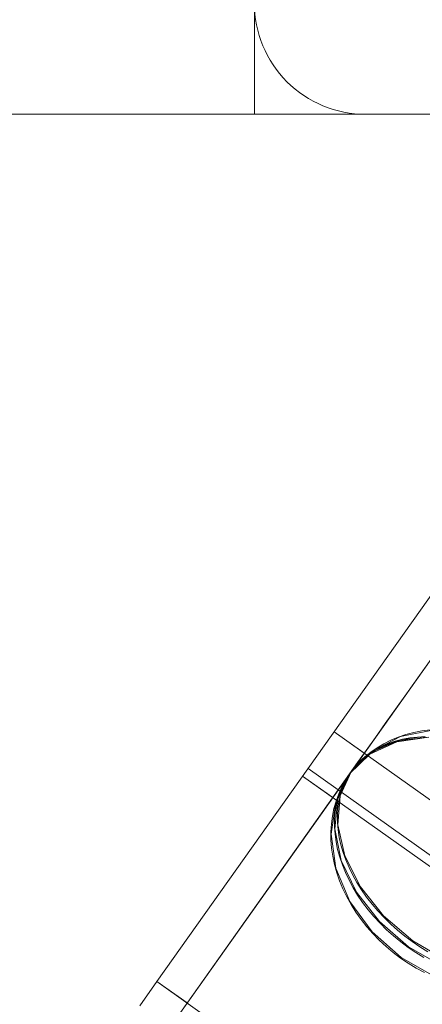
# Model space of a CAD drawing. Units: millimetres. Extents: x -663 to 8498, y -489 to 7386.
# Drawn here: x 4345 to 4367, y 3971 to 4024 of the extents above; entities that cross this region are included whole.
import ezdxf

# ---------------------------------------------------------------- set-up
doc = ezdxf.new("R2010")
doc.units = ezdxf.units.MM
doc.linetypes.add('Dotted', pattern=[63.499999, 0, -63.499999])
for name, color, linetype, lineweight in [('2D Drafting - General_Pen_No__1', 7, 'Continuous', 20), ('2D Drafting - General_Pen_No__62', 7, 'Continuous', 20), ('Interior - Furniture _Pen_No__4', 7, 'Continuous', 20), ('Interior - Furniture _Pen_No__89', 7, 'Continuous', 20), ('Structural - Bearing_Pen_No__89', 7, 'Continuous', 20)]:
    doc.layers.add(name, color=color, linetype=linetype, lineweight=lineweight)
for name, color, linetype in [('Dimensions', 7, 'Continuous'), ('Interior - Furniture', 7, 'Continuous'), ('Structural - Bearing', 7, 'Continuous')]:
    doc.layers.add(name, color=color, linetype=linetype)
doc.styles.get("Standard").update_dxf_attribs({"font": 'arial.ttf'})
doc.dimstyles.new('Leikkiset keinu', dxfattribs={"dimtxt": 150, "dimasz": 2.5, "dimexe": 0.06, "dimexo": 0.625, "dimtad": 0, "dimtih": 1, "dimtoh": 1, "dimdec": 0, "dimtxsty": 'Standard', "dimcen": 2.5, "dimadec": 0, "dimazin": 0, "dimtfac": 1, "dimtmove": 0, "dimatfit": 3, "dimfxl": 1, "dimarcsym": 0})

# ---------------------------------------------------------------- blocks, each defined once
blk = doc.blocks.new('Slab_9', base_point=(324, 1910))
at = {"layer": 'Structural - Bearing_Pen_No__89', "linetype": 'Continuous', "flags": 128}
blk.add_lwpolyline([(324, 1910), (256, 1910, 0.414214), (250, 1904), (250, 1836, 0.414214), (256, 1830), (324, 1830, 0.414214), (330, 1836), (330, 1904, 0.414214)], format="xyb", close=True, dxfattribs=at)
blk = doc.blocks.new('00_TEMAT_ALL_VR_posms2_virssk')
at = {"layer": 'Interior - Furniture _Pen_No__4', "linetype": 'Continuous'}
for p, q in [((562.064, 28), (598.709, 28)), ((563.593, 28), (585.354, 28)), ((582.116, 26.928), (583.678, 27.727)), ((582.474, 26.928), (583.866, 27.727)), ((582.753, 26.928), (584.092, 27.727)), ((583.341, 27.608), (583.734, 27.749)), ((583.562, 27.608), (583.913, 27.749)), ((583.678, 27.727), (585.354, 28)), ((583.734, 27.749), (584.134, 27.858)), ((583.798, 27.608), (584.136, 27.749)), ((583.866, 27.727), (585.359, 28)), ((583.913, 27.749), (584.269, 27.858)), ((584.092, 27.727), (585.528, 28)), ((584.134, 27.858), (584.538, 27.937)), ((584.136, 27.749), (584.479, 27.858)), ((584.269, 27.858), (584.63, 27.937)), ((584.479, 27.858), (584.827, 27.937)), ((584.538, 27.937), (584.945, 27.984)), ((584.63, 27.937), (584.994, 27.984)), ((584.827, 27.937), (585.177, 27.984)), ((584.945, 27.984), (585.354, 28)), ((584.994, 27.984), (585.359, 28)), ((585.177, 27.984), (585.528, 28)), ((585.354, 28), (587.03, 27.727)), ((585.354, 28), (586.099, 28)), ((585.354, 28), (585.763, 27.984)), ((585.359, 28), (586.852, 27.727)), ((585.359, 28), (585.724, 27.984)), ((585.528, 28), (586.965, 27.727)), ((585.528, 28), (585.88, 27.984)), ((585.724, 27.984), (586.088, 27.937)), ((585.763, 27.984), (586.17, 27.937)), ((585.88, 27.984), (586.23, 27.937)), ((586.088, 27.937), (586.448, 27.858)), ((586.099, 28), (586.903, 28)), ((586.17, 27.937), (586.575, 27.858)), ((586.23, 27.937), (586.577, 27.858)), ((586.448, 27.858), (586.805, 27.749)), ((586.575, 27.858), (586.974, 27.749)), ((586.577, 27.858), (586.921, 27.749)), ((586.805, 27.749), (587.156, 27.608)), ((586.852, 27.727), (588.243, 26.928)), ((586.903, 28), (587.765, 28)), ((586.921, 27.749), (587.258, 27.608)), ((586.965, 27.727), (588.304, 26.928)), ((586.974, 27.749), (587.367, 27.608)), ((587.03, 27.727), (588.592, 26.928)), ((587.765, 28), (588.68, 28)), ((588.68, 28), (589.645, 28)), ((589.645, 28), (590.656, 28)), ((590.656, 28), (591.708, 28)), ((591.708, 28), (592.799, 28)), ((582.216, 27.01), (582.581, 27.239)), ((582.558, 27.01), (582.883, 27.239)), ((582.581, 27.239), (582.956, 27.438)), ((582.831, 27.01), (583.145, 27.239)), ((582.883, 27.239), (583.219, 27.438)), ((582.956, 27.438), (583.341, 27.608)), ((583.145, 27.239), (583.468, 27.438)), ((583.219, 27.438), (583.562, 27.608)), ((583.468, 27.438), (583.798, 27.608)), ((587.156, 27.608), (587.499, 27.438)), ((587.367, 27.608), (587.752, 27.438)), ((587.499, 27.438), (587.835, 27.239)), ((587.589, 27.438), (587.912, 27.239)), ((587.752, 27.438), (588.127, 27.239)), ((587.835, 27.239), (588.16, 27.01)), ((587.912, 27.239), (588.225, 27.01)), ((588.127, 27.239), (588.492, 27.01)), ((580.775, 25.657), (582.116, 26.928)), ((581.28, 25.657), (582.474, 26.928)), ((581.525, 26.472), (581.864, 26.755)), ((581.603, 25.657), (582.753, 26.928)), ((581.864, 26.755), (582.216, 27.01)), ((581.941, 26.472), (582.243, 26.755)), ((582.238, 26.472), (582.529, 26.755)), ((582.243, 26.755), (582.558, 27.01)), ((582.529, 26.755), (582.831, 27.01)), ((588.16, 27.01), (588.474, 26.755)), ((588.225, 27.01), (588.528, 26.755)), ((588.243, 26.928), (589.438, 25.657)), ((588.304, 26.928), (589.454, 25.657)), ((588.474, 26.755), (588.777, 26.472)), ((588.492, 27.01), (588.844, 26.755)), ((588.528, 26.755), (588.819, 26.472)), ((588.592, 26.928), (589.933, 25.657)), ((588.844, 26.755), (589.183, 26.472)), ((580.895, 25.832), (581.202, 26.164)), ((581.202, 26.164), (581.525, 26.472)), ((581.379, 25.832), (581.653, 26.164)), ((581.653, 26.164), (581.941, 26.472)), ((581.696, 25.832), (581.96, 26.164)), ((581.96, 26.164), (582.238, 26.472)), ((588.777, 26.472), (589.065, 26.164)), ((588.819, 26.472), (589.097, 26.164)), ((589.065, 26.164), (589.339, 25.832)), ((589.097, 26.164), (589.361, 25.832)), ((589.183, 26.472), (589.506, 26.164)), ((589.506, 26.164), (589.813, 25.832)), ((579.746, 24), (580.775, 25.657)), ((580.363, 24), (581.28, 25.657)), ((580.606, 25.476), (580.895, 25.832)), ((580.721, 24), (581.603, 25.657)), ((581.12, 25.476), (581.379, 25.832)), ((581.447, 25.476), (581.696, 25.832)), ((580.084, 24.702), (580.335, 25.099)), ((580.335, 25.099), (580.606, 25.476)), ((580.655, 24.702), (580.879, 25.099)), ((580.879, 25.099), (581.12, 25.476)), ((580.999, 24.702), (581.215, 25.099)), ((581.215, 25.099), (581.447, 25.476)), ((579.854, 24.287), (580.084, 24.702)), ((580.45, 24.287), (580.655, 24.702)), ((580.802, 24.287), (580.999, 24.702)), ((579.099, 22.071), (579.746, 24)), ((579.646, 23.854), (579.854, 24.287)), ((579.786, 22.071), (580.363, 24)), ((580.166, 22.071), (580.721, 24)), ((580.264, 23.854), (580.45, 24.287)), ((580.623, 23.854), (580.802, 24.287)), ((579.298, 22.945), (579.46, 23.406)), ((579.46, 23.406), (579.646, 23.854)), ((579.953, 22.945), (580.098, 23.406)), ((580.098, 23.406), (580.264, 23.854)), ((580.323, 22.945), (580.463, 23.406)), ((580.463, 23.406), (580.623, 23.854)), ((579.159, 22.472), (579.298, 22.945)), ((579.829, 22.472), (579.953, 22.945)), ((580.204, 22.472), (580.323, 22.945)), ((579.045, 21.99), (579.159, 22.472)), ((579.727, 21.99), (579.829, 22.472)), ((580.106, 21.99), (580.204, 22.472)), ((578.879, 20), (579.099, 22.071)), ((578.956, 21.499), (579.045, 21.99)), ((579.59, 20), (579.786, 22.071)), ((579.648, 21.499), (579.727, 21.99)), ((579.977, 20), (580.166, 22.071)), ((580.029, 21.499), (580.106, 21.99)), ((578.892, 21.003), (578.956, 21.499)), ((579.59, 21.003), (579.648, 21.499)), ((579.974, 21.003), (580.029, 21.499)), ((578.853, 20.502), (578.892, 21.003)), ((579.556, 20.502), (579.59, 21.003)), ((579.941, 20.502), (579.974, 21.003)), ((578.84, 20), (578.853, 20.502)), ((579.545, 20), (579.556, 20.502)), ((579.93, 20), (579.941, 20.502)), ((578.853, 19.498), (578.84, 20)), ((579.099, 17.929), (578.879, 20)), ((579.556, 19.498), (579.545, 20)), ((579.786, 17.929), (579.59, 20)), ((579.941, 19.498), (579.93, 20)), ((580.166, 17.929), (579.977, 20)), ((578.892, 18.997), (578.853, 19.498)), ((579.59, 18.997), (579.556, 19.498)), ((579.974, 18.997), (579.941, 19.498)), ((578.956, 18.501), (578.892, 18.997))]:
    blk.add_line(p, q, dxfattribs=at)
at = {"layer": 'Interior - Furniture _Pen_No__89', "linetype": 'Continuous'}
for p, q in [((570.191, 30), (568.591, 30)), ((570.191, 30), (568.591, 30)), ((598.876, 30), (570.191, 30)), ((570.191, 30), (570.191, 10)), ((598.876, 30), (570.191, 30)), ((570.191, 30), (570.191, 28)), ((583.783, 30), (583.783, 10)), ((583.783, 30), (583.783, 28)), ((584.293, 30), (584.293, 10)), ((584.293, 30), (584.293, 28)), ((586.72, 30), (586.72, 10)), ((586.72, 30), (586.72, 28))]:
    blk.add_line(p, q, dxfattribs=at)
blk = doc.blocks.new('*D140')
at = {"layer": 'Defpoints', "color": 0}
for p in [(237.141, 4105.29), (8497.773, 1945.29), (8497.773, -390.503)]:
    blk.add_point(p, dxfattribs=at)
at = {"layer": 'Dimensions', "color": 0, "lineweight": -2}
for p, q in [((237.141, 4104.665), (237.141, -390.563)), ((8497.773, 1944.665), (8497.773, -390.563)), ((239.641, -390.503), (4157.507, -390.503)), ((8495.273, -390.503), (4577.407, -390.503))]:
    blk.add_line(p, q, dxfattribs=at)
at = {"layer": 'Dimensions', "color": 0}
for points in [[(239.641, -390.086), (239.641, -390.919), (237.141, -390.503)], [(8495.273, -390.919), (8495.273, -390.086), (8497.773, -390.503)]]:
    blk.add_solid(points, dxfattribs=at)
at = {"layer": 'Dimensions', "color": 0, "insert": (4367.457, -390.503), "char_height": 150, "attachment_point": 5}
blk.add_mtext('8261', dxfattribs=at)
blk = doc.blocks.new('*D142')
at = {"layer": 'Defpoints', "color": 0}
for p in [(6444.785, 5171.124), (2237.141, 4587.74), (6444.785, 2427.8)]:
    blk.add_point(p, dxfattribs=at)
at = {"layer": 'Dimensions', "color": 0, "lineweight": -2}
for p, q in [((2237.141, 4588.365), (2237.141, 5171.184)), ((2239.641, 5171.124), (4113.463, 5171.124)), ((6442.285, 5171.124), (4568.463, 5171.124)), ((6444.785, 2428.425), (6444.785, 5171.184))]:
    blk.add_line(p, q, dxfattribs=at)
at = {"layer": 'Dimensions', "color": 0}
for points in [[(2239.641, 5171.541), (2239.641, 5170.707), (2237.141, 5171.124)], [(6442.285, 5170.707), (6442.285, 5171.541), (6444.785, 5171.124)]]:
    blk.add_solid(points, dxfattribs=at)
at = {"layer": 'Dimensions', "color": 0, "insert": (4340.963, 5171.124), "char_height": 150, "attachment_point": 5}
blk.add_mtext('4208', dxfattribs=at)

msp = doc.modelspace()

# ---------------------------------------------------------------- linework, layer by layer
at = {"layer": '2D Drafting - General_Pen_No__1', "linetype": 'Dotted', "flags": 128}
msp.add_lwpolyline([(4397.734, 2519.3), (3817.734, 2519.3), (3817.734, 4019.3), (4397.734, 4019.3)], close=True, dxfattribs=at)
at = {"layer": '2D Drafting - General_Pen_No__62', "linetype": 'Continuous', "flags": 128}
for points in [[(4437.734, 4679.3), (3777.734, 4679.3), (3777.734, 4019.3), (4437.734, 4019.3)], [(3857.734, 4679.3), (3857.734, 4019.3), (4357.734, 4019.3), (4357.734, 4679.3)]]:
    msp.add_lwpolyline(points, close=True, dxfattribs=at)

# ---------------------------------------------------------------- block references
at = {"layer": 'Interior - Furniture', "color": 104, "linetype": 'Continuous', "lineweight": 20, "true_color": 0x029e21, "zscale": 1000, "rotation": 54.63592584286715}
msp.add_blockref('00_TEMAT_ALL_VR_posms2_virssk', (4046.923, 3490.139), dxfattribs=at)
at = {"layer": 'Structural - Bearing', "color": 123, "linetype": 'Continuous', "lineweight": 20, "true_color": 0x71cebe}
msp.add_blockref('Slab_9', (4431.734, 4099.3), dxfattribs=at)

# ---------------------------------------------------------------- dimensions: what is measured, and where the dimension line sits
at = {"layer": 'Dimensions'}
for base, p1, p2, picture, middle in [((6444.785, 5171.124), (2237.141, 4587.74), (6444.785, 2427.8), '*D142', (4340.963, 5171.124)), ((8497.773, -390.503), (237.141, 4105.29), (8497.773, 1945.29), '*D140', (4367.457, -390.503))]:
    dim = msp.add_linear_dim(base=base, p1=p1, p2=p2, dimstyle='Leikkiset keinu', dxfattribs=at)
    dim.commit()
    dim.dimension.update_dxf_attribs({"geometry": picture, "text_midpoint": middle})

doc.saveas('drawing.dxf')
